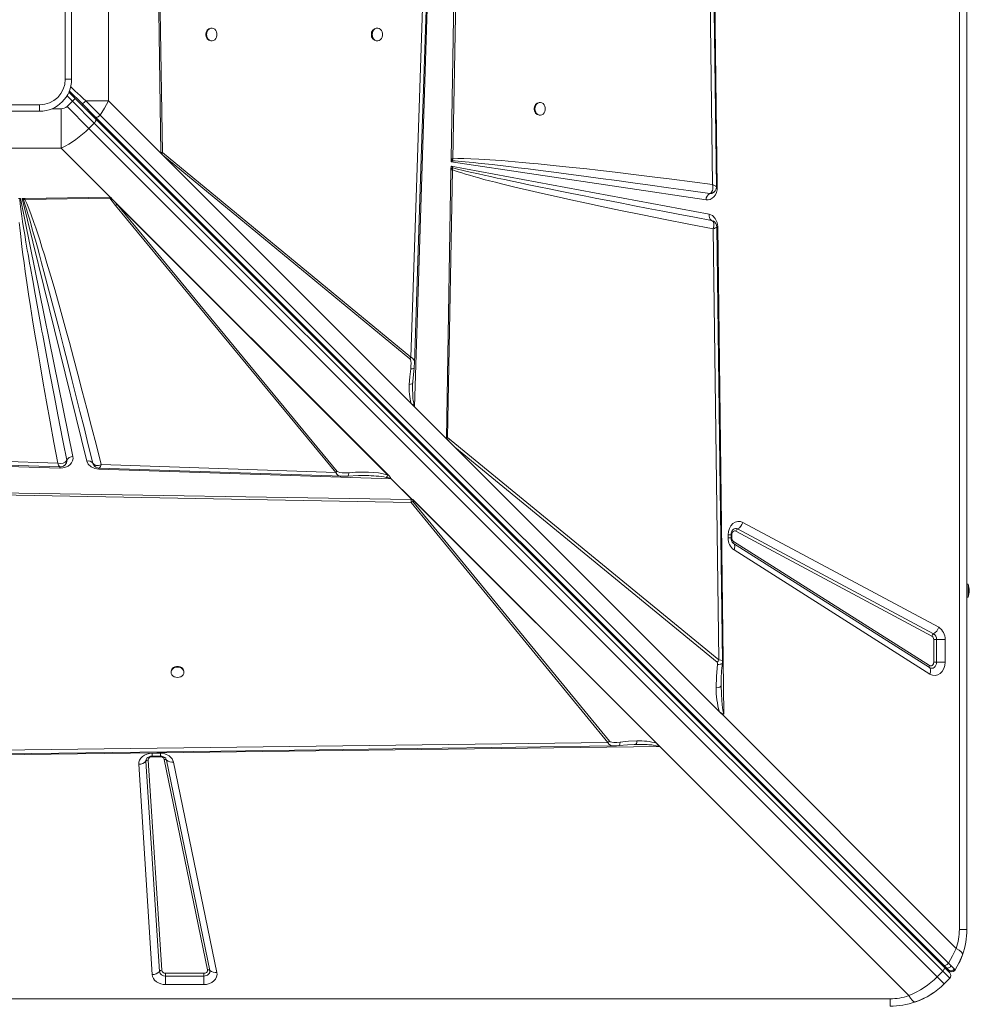
# Model space of a CAD drawing. Units: millimetres. Extents: x -21871 to 20012, y -10857 to 3021.
# Drawn here: x -5870 to -5127, y -8282 to -7512 of the extents above; entities that cross this region are included whole.
import ezdxf

# ---------------------------------------------------------------- set-up
doc = ezdxf.new("R2010")
doc.units = ezdxf.units.MM

msp = doc.modelspace()

# ---------------------------------------------------------------- linework, layer by layer
at = {"color": 7, "linetype": 'Continuous', "lineweight": 15}
for p, q in [((-5135, -8223.47), (-5135, -6823.47)), ((-5129.23, -6823.47), (-5129.23, -8223.47)), ((-5332.35, -7003.53), (-5324.29, -7642.68)), ((-5335.61, -7044.17), (-5327.93, -7640.9)), ((-5532.45, -7620.6), (-5525.45, -7197.84)), ((-5531.09, -7620.64), (-5523.26, -7197.93)), ((-5800.43, -7575.33), (-5800.43, -7471.61)), ((-5553.92, -7474.32), (-5563.85, -7775.89)), ((-5550.14, -7472.76), (-5561.19, -7814.57)), ((-5834.23, -7558.47), (-5834.23, -7488.47)), ((-5829.23, -7488.47), (-5829.23, -7558.47)), ((-5759.41, -7616.35), (-5760.94, -7505.21)), ((-5758.21, -7615.69), (-5760, -7505.19)), ((-5719.65, -7518.47), (-5720.24, -7518.47)), ((-5590.15, -7518.47), (-5590.74, -7518.47)), ((-5720.24, -7528.47), (-5719.65, -7528.47)), ((-5590.74, -7528.47), (-5590.15, -7528.47)), ((-5829.23, -7558.47), (-5834.23, -7558.47)), ((-5826.47, -7573.5), (-5831.37, -7568.6)), ((-5831.09, -7567.47), (-5821.11, -7577.45)), ((-5828.59, -7575.62), (-5832.84, -7579.86)), ((-5828.59, -7575.62), (-5826.47, -7573.5)), ((-5811.5, -7592.72), (-5828.59, -7575.62)), ((-5826.47, -7573.5), (-5810.4, -7589.57)), ((-5821.11, -7577.45), (-5810.5, -7588.05)), ((-5818.21, -7575.33), (-5800.43, -7575.33)), ((-5800.43, -7575.33), (-5759.41, -7616.35)), ((-5462.87, -7576.6), (-5463.46, -7576.6)), ((-5924.23, -7578.47), (-5854.23, -7578.47)), ((-5854.23, -7583.47), (-5924.23, -7583.47)), ((-5854.23, -7583.47), (-5854.23, -7578.47)), ((-5837.37, -7612.27), (-5837.37, -7581.48)), ((-5815.74, -7596.96), (-5832.84, -7579.86)), ((-5815.74, -7596.96), (-5811.5, -7592.72)), ((-5811.5, -7592.72), (-5148.04, -8256.17)), ((-5810.5, -7588.05), (-5147.18, -8251.37)), ((-5810.4, -7589.57), (-5146.94, -8253.03)), ((-5143.58, -8249.77), (-5806.9, -7586.45)), ((-5463.46, -7586.6), (-5462.87, -7586.6)), ((-5152.28, -8260.42), (-5815.74, -7596.96)), ((-5941.09, -7612.27), (-5837.37, -7612.27)), ((-5797.48, -7652.15), (-5837.37, -7612.27)), ((-5759.41, -7615.68), (-5759.39, -7616.35)), ((-5563.85, -7775.89), (-5758.21, -7615.69)), ((-5561.19, -7814.57), (-5759.41, -7616.35)), ((-5759.41, -7616.35), (-5759.39, -7616.36)), ((-5759.39, -7616.35), (-5759.39, -7616.36)), ((-5561.34, -7814.42), (-5759.39, -7616.36)), ((-5757.78, -7617.96), (-5758.93, -7616.8)), ((-5563.68, -7812.06), (-5757.78, -7617.96)), ((-5757.78, -7617.96), (-5564.68, -7777.13)), ((-5532.49, -7623.08), (-5532.46, -7621.04)), ((-5532.49, -7623.08), (-5531.28, -7622.15)), ((-5333.09, -7652.77), (-5532.49, -7623.08)), ((-5532.45, -7620.6), (-5532.46, -7621.04)), ((-5531.28, -7622.15), (-5531.09, -7620.64)), ((-5536.07, -7839.23), (-5532.59, -7629.26)), ((-5535.37, -7838.67), (-5531.26, -7629.29)), ((-5532.59, -7628.75), (-5532.55, -7626.42)), ((-5532.59, -7628.75), (-5531.22, -7627.73)), ((-5532.59, -7628.75), (-5532.59, -7629.26)), ((-5532.55, -7626.42), (-5330.63, -7664.01)), ((-5531.22, -7627.73), (-5532.55, -7626.42)), ((-5531.22, -7627.73), (-5531.26, -7629.29)), ((-5326.15, -7645.9), (-5326.09, -7645.82)), ((-5324.29, -7642.68), (-5324.29, -7642.84)), ((-5870.65, -7651.75), (-5869.19, -7651.73)), ((-5869.84, -7652.58), (-5869.19, -7651.73)), ((-5869.19, -7651.73), (-5828.24, -7853.44)), ((-5867.97, -7651.71), (-5866.19, -7651.69)), ((-5817.36, -7857.18), (-5867.97, -7651.71)), ((-5867.97, -7651.71), (-5866.94, -7652.71)), ((-5866.94, -7652.71), (-5865.76, -7652.61)), ((-5865.78, -7651.68), (-5866.19, -7651.69)), ((-5865.78, -7651.68), (-5799.39, -7650.77)), ((-5865.78, -7651.68), (-5865.76, -7652.61)), ((-5865.76, -7652.61), (-5799.36, -7651.49)), ((-5794.79, -7657.18), (-5799.36, -7651.49)), ((-5798.62, -7651.07), (-5797.48, -7652.15)), ((-5797.48, -7652.15), (-5580.7, -7868.94)), ((-5797.48, -7652.15), (-5795.9, -7653.74)), ((-5795.9, -7653.74), (-5793.55, -7656.36)), ((-5795.9, -7653.74), (-5581.14, -7868.5)), ((-5330.21, -7647.92), (-5329.24, -7647.89)), ((-5330.19, -7647.91), (-5330.21, -7647.92)), ((-5329.24, -7647.89), (-5328.77, -7647.77)), ((-5794.79, -7657.18), (-5622.72, -7865.94)), ((-5581.85, -7868.06), (-5793.55, -7656.36)), ((-5621.47, -7865.12), (-5793.55, -7656.36)), ((-5328.61, -7668.9), (-5328.76, -7668.84)), ((-5328.75, -7668.85), (-5327.55, -7669.34)), ((-5327.49, -7675.4), (-5323.15, -8012.57)), ((-5323.9, -7673.74), (-5319.08, -8055.17)), ((-5564.68, -7777.13), (-5563.85, -7775.89)), ((-5562.46, -7794.5), (-5561.46, -7784.46)), ((-5561.2, -7780.82), (-5561.2, -7780.98)), ((-5562.61, -7796.17), (-5562.51, -7795.99)), ((-5562.53, -7796.99), (-5562.51, -7795.99)), ((-5562.51, -7795.99), (-5562.36, -7793.5)), ((-5561.34, -7814.42), (-5561.34, -7814.4)), ((-5561.19, -7814.57), (-5536.08, -7839.68)), ((-5536.07, -7839.23), (-5535.37, -7838.67)), ((-5323.15, -8012.57), (-5535.37, -7838.67)), ((-5536.08, -7839.68), (-5529.54, -7846.22)), ((-5322.66, -8053.1), (-5529.54, -7846.22)), ((-5529.54, -7846.22), (-5324.33, -8014.37)), ((-5838.52, -7862.56), (-6180.33, -7851.51)), ((-5840.09, -7858.77), (-6141.65, -7848.84)), ((-5838.11, -7862.57), (-5838.52, -7862.56)), ((-5833.04, -7856.41), (-5833.05, -7856.43)), ((-5812.58, -7858.83), (-5812.58, -7858.82)), ((-5812.58, -7858.82), (-5812.4, -7859.21)), ((-5812.11, -7859.86), (-5812.58, -7858.83)), ((-5622.72, -7865.94), (-5806.15, -7859.89)), ((-5579.46, -7870.94), (-5807.96, -7863.55)), ((-5581.85, -7868.06), (-5581.14, -7868.5)), ((-5581.14, -7868.5), (-5580.7, -7868.94)), ((-5563.14, -7887.26), (-5579.46, -7870.94)), ((-5579.36, -7870.87), (-5562.97, -7887.26)), ((-5986.4, -7881.61), (-5563.69, -7889.44)), ((-5986.36, -7880.25), (-5563.6, -7887.25)), ((-5563.69, -7889.44), (-5409.93, -8077.09)), ((-5563.6, -7887.25), (-5563.52, -7887.26)), ((-5563.52, -7887.25), (-5563.14, -7887.26)), ((-5563.52, -7887.25), (-5563.52, -7887.26)), ((-5562.37, -7887.28), (-5563.52, -7887.25)), ((-5408.68, -8076.27), (-5562.44, -7888.62)), ((-5562.36, -7887.28), (-5562.37, -7887.28)), ((-5562.36, -7887.27), (-5369.29, -8080.35)), ((-5562.36, -7887.28), (-5562.36, -7887.27)), ((-5562.36, -7887.28), (-5369.44, -8080.2)), ((-5561.78, -7887.87), (-5371.87, -8077.78)), ((-5304.37, -7905.07), (-5151.16, -7987.09)), ((-5315.76, -7917.24), (-5315.76, -7914.66)), ((-5315.76, -7914.66), (-5313.46, -7914.66)), ((-5313.46, -7917.24), (-5313.46, -7914.66)), ((-5313, -7917.24), (-5313, -7914.66)), ((-5156.51, -7993.93), (-5309.72, -7911.9)), ((-5308.38, -7910.19), (-5155.17, -7992.22)), ((-5311.95, -7921.29), (-5311.8, -7921.4)), ((-5311.57, -7921.58), (-5311.83, -7921.4)), ((-5311.69, -7919.92), (-5158.48, -8017.01)), ((-5158.37, -8018.67), (-5311.57, -7921.58)), ((-5158.02, -8023.65), (-5311.22, -7926.56)), ((-5128.23, -7953.47), (-5129.23, -7953.47)), ((-5128.23, -7953.47), (-5128.23, -7963.47)), ((-5129.23, -7963.47), (-5128.23, -7963.47)), ((-5155.06, -8014.33), (-5155.06, -7996.69)), ((-5155.06, -7996.69), (-5152.83, -7996.69)), ((-5146.14, -7996.69), (-5152.83, -7996.69)), ((-5152.83, -7996.69), (-5152.83, -8014.33)), ((-5146.14, -7996.69), (-5146.14, -8014.33)), ((-5152.83, -8014.33), (-5155.06, -8014.33)), ((-5152.83, -8014.33), (-5146.14, -8014.33)), ((-5751.46, -8021.74), (-5751.46, -8022.33)), ((-5741.46, -8022.33), (-5741.46, -8021.74)), ((-5321.29, -8031.4), (-5321.29, -8032.69)), ((-5322.66, -8053.1), (-5319.06, -8056.69)), ((-5319.06, -8056.69), (-5137.5, -8238.26)), ((-5409.93, -8077.09), (-6006.66, -8084.76)), ((-5409.93, -8077.09), (-5408.68, -8076.27)), ((-5369.29, -8080.35), (-6008.44, -8088.41)), ((-5766.32, -8085.65), (-5759.73, -8085.65)), ((-5388.3, -8078.66), (-5389.33, -8078.68)), ((-5388.3, -8078.66), (-5387.29, -8078.66)), ((-5369.46, -8080.2), (-5369.44, -8080.2)), ((-5174.44, -8275.2), (-5369.29, -8080.35)), ((-5760.64, -8256.23), (-5771.17, -8091.74)), ((-5769.32, -8090.9), (-5758.79, -8255.39)), ((-5766.32, -8087.95), (-5759.73, -8087.95)), ((-5759.73, -8088.41), (-5766.32, -8088.41)), ((-5722.91, -8254.89), (-5756.77, -8090.4)), ((-5754.94, -8090.93), (-5721.08, -8255.43)), ((-5749.45, -8092.54), (-5715.59, -8257.03)), ((-5766.19, -8258.76), (-5776.72, -8094.27)), ((-5135, -8223.47), (-5129.23, -8223.47)), ((-5147.18, -8251.37), (-5145.42, -8253.14)), ((-5146.94, -8253.03), (-5142.56, -8257.41)), ((-5145.42, -8253.14), (-5143.57, -8254.99)), ((-5143.57, -8254.99), (-5142.92, -8255.64)), ((-5755.79, -8257.63), (-5725.87, -8257.63)), ((-5755.79, -8259.86), (-5755.79, -8257.63)), ((-5755.79, -8259.86), (-5755.79, -8266.56)), ((-5725.87, -8259.86), (-5755.79, -8259.86)), ((-5725.87, -8257.63), (-5725.87, -8259.86)), ((-5725.87, -8266.56), (-5725.87, -8259.86)), ((-5148.04, -8256.17), (-5152.28, -8260.42)), ((-5152.28, -8260.42), (-5146.8, -8265.89)), ((-5148.04, -8256.17), (-5142.56, -8261.65)), ((-5146.8, -8265.89), (-5142.56, -8261.65)), ((-5141.58, -8256.41), (-5141.78, -8256.35)), ((-5725.87, -8266.56), (-5755.79, -8266.56)), ((-6589.23, -8277.7), (-5189.23, -8277.7)), ((-5189.23, -8277.7), (-5189.23, -8283.47))]:
    msp.add_line(p, q, dxfattribs=at)
at = {"color": 8, "linetype": 'Continuous', "lineweight": 15}
for p, q in [((-5832.83, -7571.39), (-5828.59, -7575.62)), ((-5837.37, -7581.48), (-5844.47, -7581.48)), ((-5820.29, -7578.26), (-5820.99, -7578.95)), ((-5324.67, -7674), (-5324.86, -7674.28)), ((-5313, -7914.66), (-5313.47, -7914.66)), ((-5315.76, -7917.24), (-5313.46, -7917.24)), ((-5313.46, -7917.24), (-5313, -7917.24)), ((-5766.32, -8085.65), (-5766.32, -8087.95)), ((-5759.73, -8085.65), (-5759.73, -8087.95)), ((-5766.32, -8087.94), (-5766.32, -8088.41)), ((-5759.73, -8088.41), (-5759.73, -8087.95))]:
    msp.add_line(p, q, dxfattribs=at)
at = {"color": 7, "linetype": 'Continuous', "lineweight": 15, "flags": 128}
for points in [[(-5325.02, -7642.58), (-5328.83, -7346.78), (-5332.78, -7039.1)], [(-5561.12, -7780.83), (-5556.1, -7628.27), (-5550.98, -7472.71)], [(-5723.7, -7523.47), (-5723.55, -7524.82), (-5723.11, -7526.07), (-5722.41, -7527.12), (-5721.51, -7527.91), (-5720.47, -7528.36), (-5719.38, -7528.46), (-5718.3, -7528.18), (-5717.32, -7527.55), (-5716.51, -7526.62), (-5715.94, -7525.46), (-5715.64, -7524.15), (-5715.64, -7522.79), (-5715.94, -7521.48), (-5716.51, -7520.31), (-5717.32, -7519.38), (-5718.3, -7518.76), (-5719.38, -7518.48), (-5720.47, -7518.57), (-5721.51, -7519.03), (-5722.41, -7519.81), (-5723.11, -7520.87), (-5723.55, -7522.12), (-5723.7, -7523.47)], [(-5594.2, -7523.47), (-5594.05, -7524.82), (-5593.61, -7526.07), (-5592.91, -7527.12), (-5592.01, -7527.91), (-5590.97, -7528.36), (-5589.87, -7528.46), (-5588.79, -7528.18), (-5587.82, -7527.55), (-5587.01, -7526.62), (-5586.44, -7525.46), (-5586.14, -7524.15), (-5586.14, -7522.79), (-5586.44, -7521.48), (-5587.01, -7520.31), (-5587.82, -7519.38), (-5588.79, -7518.76), (-5589.87, -7518.48), (-5590.97, -7518.57), (-5592.01, -7519.03), (-5592.91, -7519.81), (-5593.61, -7520.87), (-5594.05, -7522.12), (-5594.2, -7523.47)], [(-5806.9, -7586.45), (-5810.53, -7582.86), (-5814.3, -7579.15), (-5818.21, -7575.33)], [(-5806.9, -7586.45), (-5803.42, -7581.02), (-5800.43, -7575.33)], [(-5466.92, -7581.6), (-5466.77, -7582.95), (-5466.33, -7584.2), (-5465.63, -7585.25), (-5464.73, -7586.04), (-5463.69, -7586.5), (-5462.59, -7586.59), (-5461.51, -7586.31), (-5460.53, -7585.69), (-5459.73, -7584.76), (-5459.16, -7583.59), (-5458.86, -7582.28), (-5458.86, -7580.92), (-5459.16, -7579.61), (-5459.73, -7578.44), (-5460.53, -7577.52), (-5461.51, -7576.89), (-5462.59, -7576.61), (-5463.69, -7576.7), (-5464.73, -7577.16), (-5465.63, -7577.95), (-5466.33, -7579), (-5466.77, -7580.25), (-5466.92, -7581.6)], [(-5811.5, -7592.72), (-5811.1, -7592.28), (-5810.76, -7591.83), (-5810.49, -7591.37), (-5810.3, -7590.92), (-5810.19, -7590.5), (-5810.17, -7590.12), (-5810.24, -7589.81), (-5810.4, -7589.57)], [(-5806.9, -7586.45), (-5807.34, -7586.95), (-5807.84, -7587.4), (-5808.37, -7587.77), (-5808.9, -7588.05), (-5809.4, -7588.23), (-5809.84, -7588.29), (-5810.22, -7588.23), (-5810.5, -7588.05)], [(-5759.41, -7615.68), (-5758.79, -7615.67), (-5758.21, -7615.69)], [(-5531.28, -7622.15), (-5529.29, -7622.28), (-5527.02, -7622.46), (-5524.45, -7622.68), (-5521.6, -7622.94), (-5518.47, -7623.24), (-5515.05, -7623.59), (-5511.35, -7623.98), (-5506.1, -7624.55), (-5500.34, -7625.21), (-5494.07, -7625.94), (-5487.29, -7626.75), (-5480.01, -7627.64), (-5472.22, -7628.6), (-5462.52, -7629.83), (-5452.01, -7631.18), (-5440.7, -7632.66), (-5428.58, -7634.27), (-5415.65, -7636), (-5402.9, -7637.73), (-5390.4, -7639.45), (-5376.88, -7641.32), (-5362.34, -7643.35), (-5346.78, -7645.55), (-5330.19, -7647.91)], [(-5327.93, -7640.9), (-5344.07, -7638.74), (-5359.9, -7636.68), (-5375.27, -7634.72), (-5389.94, -7632.9), (-5404.18, -7631.19), (-5417.6, -7629.62), (-5426.21, -7628.64), (-5434.57, -7627.71), (-5442.71, -7626.84), (-5450.19, -7626.05), (-5457.4, -7625.31), (-5464.36, -7624.62), (-5471.06, -7623.99), (-5476.89, -7623.45), (-5482.48, -7622.96), (-5487.81, -7622.52), (-5492.89, -7622.12), (-5497.72, -7621.76), (-5502.3, -7621.44), (-5506.63, -7621.17), (-5510.7, -7620.95), (-5517.07, -7620.67), (-5522.59, -7620.52), (-5527.26, -7620.51), (-5531.09, -7620.64)], [(-5531.26, -7629.29), (-5531.98, -7629.27), (-5532.59, -7629.26)], [(-5531.26, -7629.29), (-5529.19, -7630.06), (-5526.83, -7630.88), (-5524.2, -7631.74), (-5521.29, -7632.64), (-5518.1, -7633.6), (-5514.63, -7634.6), (-5510.88, -7635.65), (-5506.8, -7636.75), (-5502.46, -7637.9), (-5497.87, -7639.08), (-5493.02, -7640.3), (-5487.92, -7641.56), (-5482.57, -7642.86), (-5476.96, -7644.2), (-5471.1, -7645.57), (-5461.02, -7647.89), (-5450.37, -7650.28), (-5438.95, -7652.8), (-5426.58, -7655.46), (-5413.68, -7658.2), (-5399.91, -7661.06), (-5382.89, -7664.53), (-5365.12, -7668.09), (-5346.52, -7671.74), (-5327.49, -7675.4)], [(-5328.75, -7668.85), (-5342.11, -7666.33), (-5354.82, -7663.92), (-5366.86, -7661.62), (-5378.25, -7659.44), (-5388.98, -7657.37), (-5399.06, -7655.42), (-5408.47, -7653.58), (-5418.42, -7651.63), (-5428.54, -7649.63), (-5438.16, -7647.72), (-5447.27, -7645.9), (-5455.88, -7644.17), (-5463.99, -7642.52), (-5471.59, -7640.96), (-5478.36, -7639.56), (-5484.76, -7638.23), (-5490.78, -7636.96), (-5496.42, -7635.75), (-5501.68, -7634.62), (-5506.57, -7633.55), (-5511.08, -7632.55), (-5517.44, -7631.11), (-5522.91, -7629.82), (-5527.51, -7628.69), (-5531.22, -7627.73)], [(-5324.29, -7642.84), (-5324.46, -7644.91), (-5324.98, -7646.94), (-5325.82, -7648.77), (-5326.93, -7650.31), (-5328.26, -7651.53), (-5329.8, -7652.38), (-5331.44, -7652.8), (-5333.09, -7652.77)], [(-5329.74, -7647.7), (-5328.75, -7646.77), (-5328.06, -7645.35)], [(-5328.06, -7645.35), (-5327.84, -7644.35), (-5327.74, -7643.24)], [(-5327.74, -7643.24), (-5327.78, -7642.09), (-5327.93, -7640.9)], [(-5327.29, -7647.1), (-5326.62, -7646.5), (-5326.2, -7645.97)], [(-5326.09, -7645.82), (-5325.25, -7644.07), (-5325.02, -7642.57)], [(-5833.05, -7856.43), (-5835.8, -7842.38), (-5838.38, -7829.12), (-5840.79, -7816.66), (-5841.87, -7811.05), (-5842.92, -7805.63), (-5843.92, -7800.38), (-5844.96, -7794.96), (-5846.2, -7788.46), (-5849.14, -7772.97), (-5851.84, -7758.57), (-5852.42, -7755.49), (-5852.98, -7752.46), (-5853.53, -7749.49), (-5854.07, -7746.57), (-5854.6, -7743.71), (-5855.12, -7740.9), (-5855.63, -7738.14), (-5857.75, -7726.55), (-5859.69, -7715.79), (-5861.45, -7705.89), (-5862.1, -7702.22), (-5862.71, -7698.69), (-5863.3, -7695.29), (-5863.87, -7692.02), (-5864.4, -7688.88), (-5864.91, -7685.87), (-5865.89, -7680.01), (-5866.76, -7674.67), (-5867.52, -7669.84), (-5868.18, -7665.53), (-5868.96, -7660.12), (-5869.51, -7655.8), (-5869.84, -7652.58)], [(-5866.94, -7652.71), (-5866.38, -7654.31), (-5865.75, -7656.21), (-5865.05, -7658.42), (-5864.27, -7660.93), (-5863.41, -7663.75), (-5862.49, -7666.88), (-5861.49, -7670.31), (-5860.27, -7674.57), (-5858.95, -7679.24), (-5857.54, -7684.33), (-5856.02, -7689.82), (-5854.41, -7695.72), (-5852.71, -7702.04), (-5850.9, -7708.76), (-5848.27, -7718.69), (-5845.42, -7729.52), (-5842.35, -7741.25), (-5839.08, -7753.88), (-5835.6, -7767.42), (-5831.99, -7781.54), (-5829.01, -7793.27), (-5825.86, -7805.7), (-5822.7, -7818.25), (-5819.55, -7830.83), (-5816.18, -7844.36), (-5812.58, -7858.83)], [(-5806.15, -7859.89), (-5809.9, -7844.99), (-5813.62, -7830.35), (-5817.31, -7815.99), (-5820.86, -7802.34), (-5824.34, -7789.12), (-5827.75, -7776.29), (-5830.99, -7764.28), (-5833.45, -7755.27), (-5835.85, -7746.55), (-5838.21, -7738.1), (-5840.38, -7730.4), (-5842.49, -7723.01), (-5844.54, -7715.92), (-5846.53, -7709.14), (-5848.58, -7702.27), (-5850.54, -7695.79), (-5852.42, -7689.69), (-5854.16, -7684.18), (-5855.76, -7679.24), (-5857.28, -7674.65), (-5858.72, -7670.42), (-5860.79, -7664.58), (-5862.66, -7659.67), (-5864.31, -7655.68), (-5865.76, -7652.61)], [(-5799.39, -7650.77), (-5799.38, -7651.14), (-5799.36, -7651.49)], [(-5799.36, -7651.49), (-5798.98, -7651.29), (-5798.62, -7651.07)], [(-5329.74, -7647.7), (-5329.96, -7647.82), (-5330.19, -7647.91)], [(-5330.63, -7664.01), (-5328.09, -7665.06), (-5325.85, -7667.3), (-5324.39, -7670.41), (-5323.9, -7673.74)], [(-5327.49, -7675.4), (-5326.98, -7673.2), (-5327.01, -7671.23), (-5327.62, -7669.71), (-5328.75, -7668.85)], [(-5870.19, -7670.43), (-5869.78, -7674.64), (-5869.29, -7679.19), (-5868.73, -7684.09), (-5868.06, -7689.56), (-5867.28, -7695.61), (-5866.42, -7702.03), (-5865.47, -7708.84), (-5864.22, -7717.46), (-5862.86, -7726.57), (-5861.38, -7736.16), (-5859.71, -7746.74), (-5857.91, -7757.85), (-5855.99, -7769.42), (-5853.89, -7781.85), (-5851.42, -7796.12), (-5848.83, -7810.86), (-5846.03, -7826.44), (-5843.11, -7842.44), (-5840.09, -7858.77)], [(-5325.85, -7674.79), (-5326.6, -7675.09), (-5327.49, -7675.4)], [(-5324.86, -7674.28), (-5325.26, -7674.52), (-5325.85, -7674.79)], [(-5320.24, -8013.52), (-5322.23, -7859.18), (-5324.61, -7674)], [(-5564.68, -7777.13), (-5564.3, -7777.65), (-5563.95, -7778.9), (-5563.8, -7780.5), (-5563.84, -7782.76), (-5564.09, -7785.06)], [(-5565.19, -7797.09), (-5564.81, -7791.08), (-5564.09, -7785.06)], [(-5561.46, -7784.46), (-5561.25, -7782.67), (-5561.13, -7780.92)], [(-5562.55, -7797.13), (-5562.55, -7796.65), (-5562.57, -7796.18)], [(-5561.21, -7813.46), (-5561.22, -7813.47), (-5561.29, -7813.48), (-5561.74, -7813.39), (-5562.36, -7813.1), (-5563.68, -7812.06)], [(-6146.59, -7851.57), (-5994.03, -7856.6), (-5838.47, -7861.72)], [(-5828.24, -7853.44), (-5828.13, -7855.12), (-5828.49, -7856.82), (-5829.3, -7858.41), (-5830.5, -7859.8), (-5832.05, -7860.95), (-5833.92, -7861.84), (-5835.99, -7862.39), (-5838.11, -7862.57)], [(-5840.09, -7858.77), (-5837.95, -7858.93), (-5835.97, -7858.67), (-5834.35, -7857.96), (-5833.28, -7856.9)], [(-5839.38, -7860.39), (-5839.72, -7859.65), (-5840.09, -7858.77)], [(-5838.8, -7861.42), (-5839.07, -7860.99), (-5839.38, -7860.39)], [(-5838.48, -7861.72), (-5837.2, -7861.58), (-5835.65, -7861)], [(-5835.39, -7860.85), (-5834.98, -7860.62), (-5834.37, -7860.13)], [(-5833.28, -7856.9), (-5833.15, -7856.67), (-5833.05, -7856.43)], [(-5807.96, -7863.55), (-5811.12, -7863.03), (-5814.06, -7861.65), (-5816.24, -7859.57), (-5817.36, -7857.18)], [(-5812.58, -7858.83), (-5811.71, -7859.9), (-5810.22, -7860.46)], [(-5810.22, -7860.46), (-5809.3, -7860.52), (-5808.29, -7860.44)], [(-5808.29, -7860.44), (-5807.24, -7860.23), (-5806.15, -7859.89)], [(-5807.58, -7862.74), (-5720.77, -7865.6), (-5617.66, -7869)], [(-5621.47, -7865.12), (-5620.87, -7865.56), (-5619.43, -7866), (-5617.62, -7866.25), (-5615.08, -7866.33), (-5612.51, -7866.19)], [(-5617.83, -7868.99), (-5615.63, -7868.99), (-5613.37, -7868.85)], [(-5613.37, -7868.85), (-5604.97, -7868.37), (-5598.79, -7868.39)], [(-5581.85, -7868.06), (-5585.52, -7867.01), (-5589.28, -7866.35), (-5592.95, -7865.96), (-5596.96, -7865.73), (-5602.06, -7865.66), (-5607.3, -7865.82), (-5612.51, -7866.19)], [(-5583.14, -7869.86), (-5582.47, -7869.08), (-5581.85, -7868.06)], [(-5563.69, -7889.44), (-5563.69, -7888.4), (-5563.6, -7887.25)], [(-5561.78, -7887.87), (-5562.24, -7888.25), (-5562.34, -7888.34), (-5562.38, -7888.37), (-5562.4, -7888.4), (-5562.44, -7888.45), (-5562.47, -7888.49), (-5562.48, -7888.54), (-5562.47, -7888.58), (-5562.44, -7888.62)], [(-5315.76, -7914.66), (-5315.52, -7912.16), (-5314.79, -7909.74), (-5313.6, -7907.62), (-5312.09, -7905.99), (-5310.32, -7904.86), (-5308.32, -7904.29), (-5306.27, -7904.38), (-5304.37, -7905.07)], [(-5309.72, -7911.9), (-5310.27, -7911.7), (-5310.85, -7911.68), (-5311.42, -7911.84), (-5311.94, -7912.16), (-5312.38, -7912.64), (-5312.72, -7913.25), (-5312.93, -7913.93), (-5313, -7914.66)], [(-5311.22, -7926.56), (-5310.95, -7925.76), (-5310.77, -7924.99), (-5310.67, -7924.25), (-5310.67, -7923.56), (-5310.77, -7922.93), (-5310.95, -7922.39), (-5311.22, -7921.93), (-5311.57, -7921.58)], [(-5324.15, -8016.15), (-5324.95, -8025.37), (-5325.16, -8034.57)], [(-5158.48, -8017.01), (-5157.92, -8017.26), (-5157.32, -8017.32), (-5156.73, -8017.19), (-5156.19, -8016.88), (-5155.72, -8016.4), (-5155.36, -8015.79), (-5155.14, -8015.08), (-5155.06, -8014.33)], [(-5152.83, -8014.33), (-5152.96, -8015.55), (-5153.32, -8016.69), (-5153.89, -8017.68), (-5154.65, -8018.46), (-5155.53, -8018.97), (-5156.49, -8019.18), (-5157.45, -8019.08), (-5158.37, -8018.67)], [(-5146.14, -8014.33), (-5146.4, -8016.91), (-5147.18, -8019.4), (-5148.44, -8021.56), (-5150.03, -8023.19), (-5151.9, -8024.27), (-5153.98, -8024.73), (-5156.09, -8024.51), (-5158.02, -8023.65)], [(-5741.46, -8021.74), (-5741.47, -8021.47), (-5741.75, -8020.39), (-5742.37, -8019.41), (-5743.3, -8018.6), (-5744.47, -8018.03), (-5745.78, -8017.73), (-5747.14, -8017.73), (-5748.45, -8018.03), (-5749.61, -8018.6), (-5750.54, -8019.41), (-5751.17, -8020.39), (-5751.45, -8021.47), (-5751.46, -8021.74)], [(-5746.46, -8026.38), (-5745.11, -8026.23), (-5743.86, -8025.79), (-5742.8, -8025.09), (-5742.02, -8024.19), (-5741.56, -8023.15), (-5741.47, -8022.05), (-5741.75, -8020.97), (-5742.37, -8020), (-5743.3, -8019.19), (-5744.47, -8018.62), (-5745.78, -8018.32), (-5747.14, -8018.32), (-5748.45, -8018.62), (-5749.61, -8019.19), (-5750.54, -8020), (-5751.17, -8020.97), (-5751.45, -8022.05), (-5751.35, -8023.15), (-5750.9, -8024.19), (-5750.11, -8025.09), (-5749.06, -8025.79), (-5747.81, -8026.23), (-5746.46, -8026.38)], [(-5158.02, -8023.65), (-5157.75, -8022.85), (-5157.56, -8022.08), (-5157.47, -8021.34), (-5157.47, -8020.65), (-5157.56, -8020.02), (-5157.74, -8019.48), (-5158.02, -8019.02), (-5158.37, -8018.67)], [(-5325.16, -8034.57), (-5323.57, -8034.24), (-5322.34, -8033.8), (-5321.55, -8033.26), (-5321.29, -8032.69)], [(-5321.29, -8032.69), (-5321.13, -8039.1), (-5320.84, -8044.31), (-5320.57, -8047.38), (-5320.27, -8049.97), (-5319.71, -8053.12), (-5319.08, -8055.17)], [(-5319.08, -8055.17), (-5320.73, -8054.62), (-5322.66, -8053.1)], [(-5408.68, -8076.27), (-5408.14, -8076.66), (-5406.83, -8077.04), (-5405.15, -8077.22), (-5402.77, -8077.2), (-5400.37, -8076.98)], [(-5387.12, -8075.99), (-5393.74, -8076.29), (-5400.37, -8076.98)], [(-5370.42, -8080.31), (-5370.41, -8080.3), (-5370.4, -8080.28), (-5370.4, -8080.22), (-5370.42, -8080.05), (-5370.5, -8079.76), (-5370.8, -8079.13), (-5371.87, -8077.78)], [(-6008.34, -8087.68), (-5712.54, -8083.87), (-5404.86, -8079.91)], [(-5776.72, -8094.27), (-5776.62, -8092.63), (-5776.09, -8091), (-5775.15, -8089.5), (-5773.87, -8088.2), (-5772.29, -8087.13), (-5770.43, -8086.31), (-5768.39, -8085.81), (-5766.32, -8085.65)], [(-5759.73, -8085.65), (-5756.24, -8086.12), (-5752.98, -8087.6), (-5750.6, -8089.91), (-5749.45, -8092.54)], [(-5404.95, -8079.92), (-5403.01, -8079.82), (-5401.04, -8079.62)], [(-5401.04, -8079.62), (-5394.58, -8078.94), (-5388.11, -8078.62)], [(-5388.11, -8078.62), (-5387.63, -8078.64), (-5387.14, -8078.65)], [(-5137.5, -8238.26), (-5140.26, -8244.18), (-5143.58, -8249.77)], [(-5132.57, -8243.19), (-5132.67, -8242.24), (-5133.57, -8241.03), (-5135.24, -8239.67), (-5137.5, -8238.26)], [(-5132.57, -8243.19), (-5135.1, -8249.34), (-5138.25, -8255.1)], [(-5146.94, -8253.03), (-5146.78, -8253.27), (-5146.71, -8253.58), (-5146.73, -8253.95), (-5146.84, -8254.37), (-5147.03, -8254.82), (-5147.31, -8255.28), (-5147.64, -8255.74), (-5148.04, -8256.17)], [(-5143.58, -8249.77), (-5144.03, -8250.27), (-5144.52, -8250.72), (-5145.05, -8251.09), (-5145.58, -8251.37), (-5146.08, -8251.55), (-5146.53, -8251.61), (-5146.9, -8251.55), (-5147.18, -8251.37)], [(-5141.34, -8251.92), (-5141.82, -8252.49), (-5142.22, -8252.84), (-5142.76, -8253.2), (-5143.43, -8253.48), (-5144.17, -8253.6), (-5144.87, -8253.48), (-5145.42, -8253.14)], [(-5141.34, -8251.92), (-5142.4, -8250.9), (-5143.58, -8249.77)], [(-5139.02, -8254.22), (-5140, -8253.23), (-5141.34, -8251.92)], [(-5138.25, -8255.1), (-5138.42, -8254.85), (-5139.02, -8254.22)], [(-5138.25, -8255.1), (-5138.66, -8255.63), (-5138.83, -8255.79)], [(-5755.79, -8266.56), (-5757.63, -8266.43), (-5759.52, -8266.01), (-5761.33, -8265.3), (-5762.97, -8264.3), (-5764.32, -8263.06), (-5765.32, -8261.67), (-5765.94, -8260.21), (-5766.19, -8258.76)], [(-5721.08, -8255.43), (-5721.02, -8256.25), (-5721.2, -8257.07), (-5721.58, -8257.83), (-5722.17, -8258.52), (-5722.94, -8259.09), (-5723.83, -8259.51), (-5724.83, -8259.78), (-5725.87, -8259.86)], [(-5715.59, -8257.03), (-5715.47, -8258.78), (-5715.84, -8260.55), (-5716.69, -8262.22), (-5717.94, -8263.67), (-5719.55, -8264.87), (-5721.5, -8265.8), (-5723.66, -8266.37), (-5725.87, -8266.56)], [(-5169.51, -8280.13), (-5170.59, -8279.96), (-5171.98, -8278.79), (-5173.2, -8277.21), (-5174.44, -8275.2)], [(-5162.21, -8277.04), (-5166.27, -8278.9), (-5169.77, -8280.22)], [(-5154.95, -8272.71), (-5157.88, -8274.63), (-5160.25, -8276.01)]]:
    msp.add_lwpolyline(points, dxfattribs=at)
at = {"color": 8, "linetype": 'Continuous', "lineweight": 15, "flags": 128}
for points in [[(-5829.93, -7564.31), (-5828.54, -7565.61), (-5826.35, -7567.67), (-5824.65, -7569.27), (-5822.33, -7571.45), (-5820.18, -7573.47), (-5818.21, -7575.33)], [(-5327.93, -7640.9), (-5326.42, -7641.57), (-5325.4, -7642.15), (-5325.02, -7642.56), (-5325.05, -7642.58)], [(-5324.29, -7642.68), (-5324.71, -7642.69), (-5325.1, -7642.7), (-5325.11, -7642.7)], [(-5324.69, -7673.76), (-5324.52, -7673.75), (-5323.9, -7673.74)], [(-5564.09, -7785.06), (-5562.58, -7785), (-5561.66, -7784.72), (-5561.49, -7784.45)], [(-5565.19, -7797.09), (-5564.1, -7796.93), (-5563.25, -7796.67), (-5562.71, -7796.35), (-5562.61, -7796.17)], [(-5561.21, -7813.46), (-5561.49, -7812.77), (-5561.74, -7811.86), (-5561.97, -7810.76), (-5562.16, -7809.44), (-5562.27, -7808.48), (-5562.36, -7807.43), (-5562.44, -7806.28), (-5562.51, -7805.04), (-5562.59, -7800.97), (-5562.53, -7796.99)], [(-5838.47, -7861.71), (-5838.48, -7861.72), (-5838.8, -7861.42)], [(-5807.9, -7862.61), (-5807.92, -7862.93), (-5807.96, -7863.55)], [(-5612.51, -7866.19), (-5612.56, -7866.97), (-5612.66, -7867.65), (-5612.81, -7868.19), (-5612.99, -7868.58), (-5613.2, -7868.8), (-5613.37, -7868.84)], [(-5324.15, -8016.15), (-5323.03, -8016.11), (-5322.06, -8016), (-5321.27, -8015.82), (-5320.71, -8015.58), (-5320.39, -8015.29), (-5320.35, -8015.07)], [(-5320.34, -8013.52), (-5320.43, -8013.15), (-5321.46, -8012.76), (-5323.15, -8012.57)], [(-5400.37, -8076.98), (-5400.44, -8078.38), (-5400.69, -8079.31), (-5401.04, -8079.59)], [(-5387.12, -8075.99), (-5387.31, -8077.08), (-5387.59, -8077.93), (-5387.93, -8078.47), (-5388.12, -8078.57)], [(-5387.29, -8078.66), (-5386.15, -8078.65), (-5384.15, -8078.67), (-5382.3, -8078.7), (-5380.6, -8078.77), (-5379.06, -8078.85), (-5377.79, -8078.94), (-5376.61, -8079.04), (-5375.53, -8079.15), (-5374.54, -8079.28), (-5372.06, -8079.75), (-5370.42, -8080.31)]]:
    msp.add_lwpolyline(points, dxfattribs=at)
at = {"color": 7, "linetype": 'Continuous', "lineweight": 15}
for centre, radius, start, end in [((-5719.73, -7523.02), 4.58, 96.38808, 185.63924), ((-5719.73, -7523.92), 4.58, 174.36076, 263.61192), ((-5590.23, -7523.02), 4.58, 96.38808, 185.63924), ((-5590.23, -7523.92), 4.58, 174.36076, 263.61192), ((-5854.23, -7558.47), 25, 270, 0), ((-5854.23, -7558.47), 20, 270, 0), ((-5822.7, -7572.22), 5.46, 286.95349, 325.38203), ((-5462.95, -7581.15), 4.58, 96.36411, 185.62223), ((-5836.97, -7575.44), 6.05, 266.19582, 313.10491), ((-5462.95, -7582.05), 4.58, 174.37777, 263.63589), ((-5870.45, -7542.57), 77.15, 295.39103, 315.1706), ((-5757.81, -7615.67), 1.6, 180.61614, 225.22999), ((-5765.79, -7611.57), 8.62, 322.67139, 331.49445), ((-5543.12, -7633.51), 16.4, 43.82053, 49.46586), ((-5538.39, -7874.94), 254.41, 88.35577, 88.66164), ((-5878.57, -7643.43), 14.88, 321.40383, 326.26699), ((-5799.37, -7651.86), 1.09, 46.38798, 91.27153), ((-5327.54, -7652.78), 5.55, 118.81442, 179.89773), ((-5329.68, -7644.22), 3.73, 262.18232, 309.84014), ((-5798.94, -7649.55), 8.69, 298.53074, 308.37251), ((-5326.35, -7665.13), 4.42, 165.2722, 237.0456), ((-5328.12, -7667.06), 1.9, 250.19985, 250.62615), ((-5330.18, -7674.2), 5.57, 2.21999, 63.04322), ((-5520.26, -7800.12), 45.03, 176.14148, 195.37505), ((-5559.89, -7814.13), 1.48, 153.26875, 190.7313), ((-5827.97, -7859.25), 5.81, 92.66472, 150.77308), ((-5773.59, -7865.87), 65.01, 176.27324, 177.0812), ((-5837.32, -7856.99), 4.31, 313.19773, 7.51159), ((-5816.1, -7861.28), 4.29, 34.96144, 107.08672), ((-5811.2, -7858.89), 1.29, 195.48728, 222.83897), ((-5807.27, -7857.15), 5.59, 208.79072, 266.77243), ((-5810.82, -7859.27), 4.71, 313.47727, 352.43564), ((-5626.87, -7858.31), 8.69, 298.53074, 308.37251), ((-5586.18, -7887.16), 17.56, 67.50094, 80.03174), ((-5588.79, -7875.98), 10.73, 28.4173, 40.9994), ((-5583.4, -7864.6), 7.46, 301.8408, 302.75472), ((-5567.83, -7881.79), 8.69, 298.42262, 308.2445), ((-5563.45, -7889.81), 2.55, 49.23399, 91.63065), ((-5313, -7902.44), 9.03, 300.80614, 343.07458), ((-5308.33, -7914.27), 5.15, 132.93991, 184.35959), ((-5306.84, -7912.78), 3.01, 120.80614, 163.07458), ((-5304.82, -7917.67), 10.96, 177.74309, 234.2156), ((-5308.19, -7917.57), 5.28, 176.36095, 226.1825), ((-5309.85, -7917.36), 3.16, 177.74588, 234.21281), ((-5310.43, -7920.67), 1.46, 149.32096, 218.73742), ((-5140.23, -7958.47), 13, 337.38014, 22.61986), ((-5153.63, -7994.8), 3.01, 120.80614, 163.07458), ((-5159.79, -7984.46), 9.03, 300.80614, 343.07458), ((-5157.84, -7996.46), 5.01, 357.34827, 57.8542), ((-5156.88, -7996.19), 10.75, 357.3452, 57.85728), ((-5158.16, -7996.55), 3.1, 357.34846, 57.85401), ((-5334.19, -8006.6), 12.56, 321.7555, 331.5774), ((-5326.11, -8015.45), 2.08, 340.14701, 31.12139), ((-5179.54, -8031.7), 141.76, 173.26271, 179.92713), ((-5340.23, -8013.25), 19.99, 354.75779, 359.31427), ((-5157.23, -8017.76), 1.46, 149.32096, 218.73742), ((-5262.36, -8035.54), 62.81, 179.11328, 196.23155), ((-5384.93, -8122.96), 47.03, 73.87776, 92.66978), ((-5369.74, -8081.89), 1.71, 80.40407, 113.15052), ((-5776.54, -8087.3), 6.97, 268.52856, 320.43655), ((-5769.38, -8093.22), 2.32, 88.52856, 140.43655), ((-5766.66, -8093.22), 5.28, 86.34302, 136.26905), ((-5766.62, -8091.1), 2.7, 83.54478, 175.7567), ((-5759.34, -8093.09), 5.15, 42.93991, 94.35959), ((-5759.51, -8091.28), 2.88, 17.84508, 94.47181), ((-5756.33, -8092.31), 1.96, 44.53342, 102.83849), ((-5750.75, -8086.82), 5.87, 224.53342, 282.83849), ((-5179.98, -8223.47), 44.98, 340.80338, 0.00345), ((-5189.23, -8223.47), 60, 340.80683, 360), ((-5189.23, -8223.47), 60, 334.03112, 341.816), ((-5758.85, -8257.71), 2.32, 88.52856, 140.43655), ((-5756.05, -8254.87), 2.78, 190.84179, 275.47263), ((-5725.52, -8255.04), 2.62, 262.41743, 3.18976), ((-5722.47, -8256.8), 1.96, 44.53342, 102.83849), ((-5146.8, -8254.58), 2, 45, 105), ((-5141.6, -8252.79), 2.95, 228.19802, 330.95065), ((-5140.82, -8253.61), 2.9, 249.12779, 330.93301), ((-5766.01, -8251.79), 6.97, 268.52856, 320.43655), ((-5756.22, -8255.39), 4.5, 190.84343, 275.471), ((-5716.89, -8251.31), 5.87, 224.53342, 282.83849), ((-5200.05, -8212.82), 67.43, 292.32648, 315.10706), ((-5144.68, -8259.53), 3, 315, 45), ((-5189.23, -8223.47), 60, 289.19317, 315), ((-5189.23, -8232.72), 44.98, 269.99655, 289.19662), ((-5189.23, -8223.47), 60, 270, 289.19317)]:
    msp.add_arc(centre, radius, start, end, dxfattribs=at)
at = {"color": 8, "linetype": 'Continuous', "lineweight": 15}
for centre, radius, start, end in [((-5816.75, -7583.42), 1.19, 62.01026, 127.35435), ((-5329.58, -7643.57), 4.14, 267.88422, 327.22817), ((-5565.47, -7779.94), 4.36, 348.31157, 68.2622), ((-5837.38, -7857.25), 4.12, 294.79772, 4.93186), ((-5618.4, -7864.39), 4.59, 199.76731, 279.40667), ((-5600.36, -7968.6), 100.23, 80.10555, 89.14369), ((-5309.87, -7912.96), 3.14, 61.64056, 128.31674), ((-5405.77, -8075.48), 4.45, 201.18631, 281.76571), ((-5767.95, -8091.57), 3.22, 141.9083, 183.01725), ((-5758.26, -8091.65), 3.4, 12.21557, 37.29839), ((-5148.51, -8251.67), 1.2, 62.13027, 127.97329), ((-5140.8, -8253.52), 3, 225, 250.8811)]:
    msp.add_arc(centre, radius, start, end, dxfattribs=at)
at = {"color": 7, "linetype": 'Continuous', "lineweight": 15}
for centre, major_axis, ratio, start_param, end_param in [((-5558.11, -7814.57), (4.76, -3.46), 0.339155, 4.23658, 4.275722), ((-5397.3, -7954.94), (140.12, -118.15), 0.032552, 3.310405, 3.507105), ((-5569.54, -7878.09), (-8.01, 8.66), 0.379879, 2.793093, 2.821549), ((-5647.76, -7764.94), (-106.79, 115.42), 0.379879, 2.785303, 2.793093), ((-5369.29, -8083.43), (-3.54, 4.82), 0.335091, 5.14018, 5.179321)]:
    msp.add_ellipse(centre, major_axis=major_axis, ratio=ratio, start_param=start_param, end_param=end_param, dxfattribs=at)

doc.saveas('drawing.dxf')
